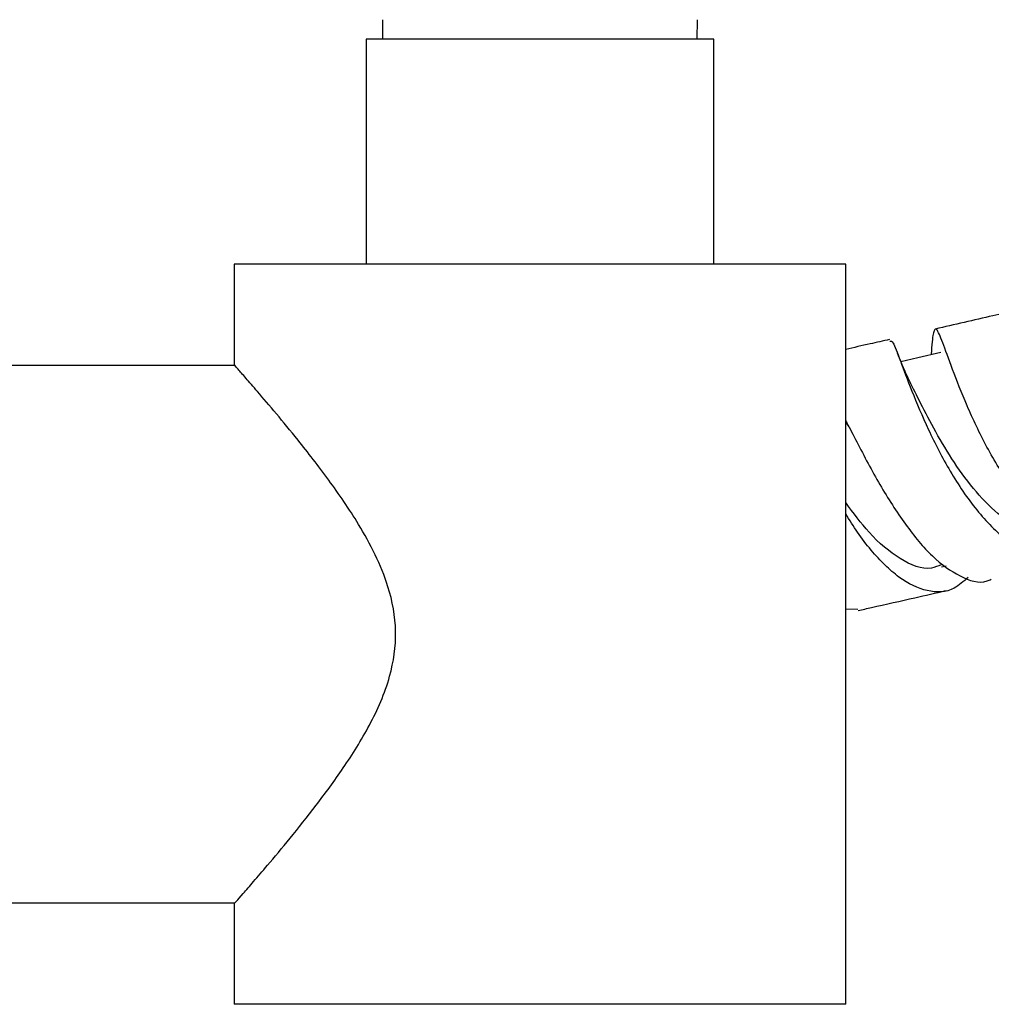
# Model space of a CAD drawing. Units: millimetres. Extents: x 4 to 1496, y 5 to 1495.
# Drawn here: x 754 to 814, y 195 to 256 of the extents above; entities that cross this region are included whole.
import ezdxf

# ---------------------------------------------------------------- set-up
doc = ezdxf.new("R2010")
doc.units = ezdxf.units.MM

msp = doc.modelspace()

# ---------------------------------------------------------------- linework, layer by layer
at = {"color": 7, "linetype": 'Continuous', "lineweight": 25}
for p, q in [((776.323, 256.409), (776.331, 255.209)), ((795.883, 255.209), (795.891, 256.409)), ((775.307, 255.209), (775.307, 241.209)), ((796.907, 255.209), (775.307, 255.209)), ((796.907, 241.209), (796.907, 255.209)), ((767.107, 241.209), (767.107, 234.924)), ((786.107, 241.209), (767.107, 241.209)), ((805.107, 241.209), (786.107, 241.209)), ((805.107, 195.209), (805.107, 241.209)), ((767.151, 234.909), (751.086, 234.909)), ((805.315, 231.093), (805.107, 231.419)), ((811.067, 222.396), (811.351, 222.46)), ((805.861, 219.759), (805.107, 219.777)), ((751.086, 201.509), (767.151, 201.509)), ((767.107, 201.459), (767.107, 195.209)), ((786.107, 195.209), (767.107, 195.209)), ((805.107, 195.209), (786.107, 195.209))]:
    msp.add_line(p, q, dxfattribs=at)
at = {"color": 7, "linetype": 'Continuous', "lineweight": 25, "flags": 128}
msp.add_lwpolyline([(811.009, 235.715), (809.592, 235.392), (808.541, 235.153)], dxfattribs=at)
at = {"color": 7, "linetype": 'Continuous', "lineweight": 25}
for points, knots in [([(815.731, 238.355), (815.239, 238.238), (813.584, 237.844), (811.868, 237.451), (810.661, 237.175)], [0, 0, 0, 0, 0.296979, 1, 1, 1, 1]), ([(822.053, 223.437), (821.423, 223.383), (820.139, 223.274), (818.475, 224.161), (816.879, 225.497), (815.373, 227.288), (813.831, 229.844), (812.6, 232.463), (811.697, 234.782), (811.095, 236.469), (810.74, 237.309), (810.543, 237.062), (810.472, 236.402), (810.419, 235.647), (810.414, 235.579)], [0, 0, 0, 0, 0.090075, 0.183638, 0.229809, 0.323152, 0.416789, 0.510873, 0.605547, 0.700871, 0.796814, 0.893378, 0.990421, 1, 1, 1, 1]), ([(807.832, 236.532), (807.429, 236.44), (806.531, 236.236), (805.613, 236.029), (805.107, 235.915)], [0, 0, 0, 0, 0.448472, 1, 1, 1, 1]), ([(807.856, 236.434), (807.912, 236.436), (808.046, 236.442), (808.464, 235.316), (809.171, 233.411), (810.199, 230.949), (811.555, 228.31), (813.217, 225.844), (814.802, 224.23), (816.461, 223.102), (818.169, 222.573), (819.766, 222.677), (820.547, 223.302), (820.746, 223.462)], [0, 0, 0, 0, 0.075867, 0.179683, 0.283219, 0.386701, 0.490453, 0.594667, 0.699474, 0.751651, 0.857122, 0.963485, 1, 1, 1, 1]), ([(809.163, 233.769), (809.012, 234.084), (808.703, 234.729), (808.449, 235.366), (808.319, 235.691)], [0, 0, 0, 0, 0.488976, 1, 1, 1, 1]), ([(767.107, 201.459), (767.134, 201.49), (767.19, 201.553), (767.626, 202.05), (768.289, 202.81), (769.254, 203.935), (770.565, 205.501), (772.189, 207.536), (773.907, 209.874), (775.566, 212.51), (776.847, 215.366), (777.295, 218.395), (776.803, 221.005), (775.89, 223.198), (774.634, 225.45), (772.96, 227.874), (771.192, 230.146), (769.69, 231.968), (768.6, 233.248), (767.798, 234.172), (767.316, 234.722), (767.09, 234.979), (767.129, 234.934), (767.138, 234.924)], [0, 0, 0, 0, 0.040444, 0.082267, 0.122674, 0.164074, 0.220203, 0.277937, 0.335485, 0.394346, 0.453527, 0.503097, 0.552743, 0.591314, 0.630875, 0.69538, 0.761718, 0.812534, 0.864635, 0.905291, 0.947041, 0.987745, 1, 1, 1, 1]), ([(818.629, 224.227), (818.523, 224.198), (817.881, 224.024), (816.618, 224.374), (814.953, 225.297), (813.383, 226.79), (811.989, 228.619), (810.805, 230.558), (809.844, 232.408), (809.384, 233.327), (809.156, 233.783)], [0, 0, 0, 0, 0.028012, 0.169257, 0.309578, 0.449079, 0.587828, 0.726049, 0.863965, 1, 1, 1, 1]), ([(805.107, 231.488), (805.13, 231.444), (805.522, 230.706), (806.479, 228.807), (807.973, 226.21), (809.359, 224.265), (810.775, 222.734), (812.215, 221.739), (813.467, 221.31), (814.064, 221.589), (814.147, 221.628)], [0, 0, 0, 0, 0.011072, 0.188255, 0.364264, 0.539208, 0.625298, 0.79863, 0.972027, 1, 1, 1, 1]), ([(811.045, 222.535), (810.844, 222.449), (810.051, 222.111), (808.497, 222.788), (806.666, 224.282), (805.584, 225.749), (805.107, 226.397)], [0, 0, 0, 0, 0.108964, 0.42999, 0.748485, 1, 1, 1, 1]), ([(812.712, 221.745), (812.43, 221.493), (811.66, 220.804), (810.186, 220.781), (808.714, 221.47), (807.259, 222.74), (806.117, 224.068), (805.35, 225.313), (805.107, 225.708)], [0, 0, 0, 0, 0.127986, 0.349961, 0.571085, 0.679981, 0.89847, 1, 1, 1, 1]), ([(805.876, 219.686), (806.151, 219.748), (807.336, 220.016), (809.166, 220.428), (810.697, 220.776), (811.339, 220.921)], [0, 0, 0, 0, 0.14953, 0.6437, 1, 1, 1, 1])]:
    msp.add_open_spline(points, degree=3, knots=knots, dxfattribs=at)

doc.saveas('drawing.dxf')
